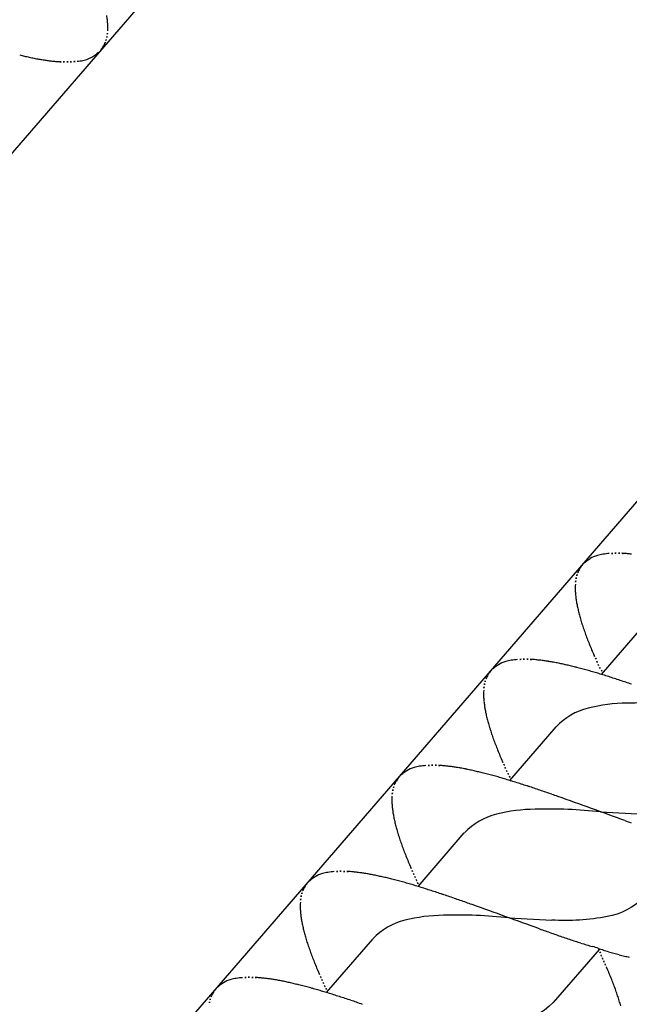
# Model space of a CAD drawing. Extents: x 5609890 to 5611425, y 5033781 to 5035130.
# Drawn here: x 5611110 to 5611111, y 5034512 to 5034513 of the extents above; entities that cross this region are included whole.
import ezdxf

# ---------------------------------------------------------------- set-up
doc = ezdxf.new("R2010")
doc.units = 0
doc.header["$LTSCALE"] = 99.9
doc.header["$MEASUREMENT"] = 0
doc.layers.add('m_oprema', color=255, linetype='Continuous')

msp = doc.modelspace()

# ---------------------------------------------------------------- linework, layer by layer
at = {"layer": 'm_oprema'}
for p, q in [((5611112.0068, 5034514.8568, 214747.3647), (5611109.3613, 5034511.7969, 214747.3647)), ((5611110.1334, 5034511.1228, 214747.3647), (5611112.7788, 5034514.1827, 214747.3647)), ((5611111.2559, 5034512.2286, 214747.3647), (5611111.3236, 5034512.3068, 214747.3647)), ((5611111.1219, 5034512.0735, 214747.3647), (5611111.1895, 5034512.1517, 214747.3647)), ((5611111.2545, 5034512.0275, 214747.3647), (5611111.3174, 5034512.0242, 214747.3647)), ((5611110.9878, 5034511.9184, 214747.3647), (5611111.0554, 5034511.9967, 214747.3647)), ((5611111.1204, 5034511.8725, 214747.3647), (5611111.1833, 5034511.8692, 214747.3647)), ((5611110.8537, 5034511.7633, 214747.3647), (5611110.9214, 5034511.8416, 214747.3647)), ((5611111.2531, 5034511.827, 214747.3647), (5611111.1855, 5034511.7487, 214747.3647)), ((5611111.2531, 5034511.827, 214747.3647), (5611111.2525, 5034511.8263, 214747.3647)), ((5611111.2525, 5034511.8263, 214747.3647), (5611111.2531, 5034511.827, 214747.3647))]:
    msp.add_line(p, q, dxfattribs=at)
for centre, major_axis, ratio, start_param, end_param in [((5611110.4106, 5034513.1738, 214747.3647), (-0.0872, 0.0872), 0.999997, 4.024702, 4.075611), ((5611110.4008, 5034513.1728, 214747.3647), (-0.0942, 0.0942), 0.999998, 3.983018, 4.024702), ((5611110.4471, 5034513.1754, 214747.3647), (-0.0614, 0.0614), 1, 3.919089, 3.983017), ((5611110.4677, 5034513.1739, 214747.3647), (0.0468, 0.0468), 0.999999, 5.358002, 5.431941), ((5611110.4439, 5034513.1755, 214747.3647), (-0.0637, 0.0637), 0.999999, 3.861145, 3.919089), ((5611110.4991, 5034513.1644, 214747.3647), (-0.0235, 0.0235), 1, 3.337152, 3.525768), ((5611110.4915, 5034513.1677, 214747.3647), (-0.0294, 0.0294), 0.999996, 3.52577, 3.631558), ((5611110.4823, 5034513.1705, 214747.3647), (-0.0362, 0.0362), 0.999999, 3.631557, 3.717728), ((5611110.4633, 5034513.1745, 214747.3647), (0.0499, 0.0499), 0.999999, 5.288523, 5.358002), ((5611110.4808, 5034513.1817, 214747.3647), (0.0415, 0.0415), 0.999999, 4.491752, 4.611202), ((5611110.3628, 5034513.3264, 214747.3647), (-0.1734, 0.1734), 0.999999, 3.040406, 3.06931), ((5611110.4114, 5034513.2232, 214747.3647), (0.0982, 0.0982), 0.999996, 4.863505, 4.907947), ((5611110.5352, 5034513.6684, 214747.3647), (0.3886, 0.3886), 0.999986, 3.688051, 3.701115), ((5611110.5228, 5034513.6145, 214747.3647), (0.3495, 0.3495), 0.999988, 3.701114, 3.715642), ((5611110.5125, 5034513.5663, 214747.3647), (-0.3147, 0.3147), 0.999995, 2.144838, 2.160982), ((5611110.5054, 5034513.5306, 214747.3647), (0.289, 0.289), 0.999993, 3.731784, 3.749374), ((5611110.4969, 5034513.4834, 214747.3647), (0.255, 0.255), 0.999997, 3.749372, 3.766475), ((5611110.4868, 5034513.4209, 214747.3647), (-0.2102, 0.2102), 0.999999, 2.195677, 2.216424), ((5611110.4819, 5034513.386, 214747.3647), (-0.1854, 0.1854), 0.999998, 2.216424, 2.23994), ((5611110.4777, 5034513.35, 214747.3647), (-0.1597, 0.1597), 0.999997, 2.23994, 2.267207), ((5611110.4758, 5034513.3283, 214747.3647), (-0.1443, 0.1443), 0.999999, 2.267208, 2.297346), ((5611110.4742, 5034513.3024, 214747.3647), (0.126, 0.126), 1, 3.868143, 3.896649), ((5611110.4737, 5034513.2845, 214747.3647), (-0.1133, 0.1133), 1, 2.325853, 2.357555), ((5611110.4737, 5034513.2675, 214747.3647), (0.1013, 0.1013), 1, 3.928351, 3.963884), ((5611110.4741, 5034513.2571, 214747.3647), (-0.0939, 0.0939), 0.999999, 2.393087, 2.431525), ((5611110.4749, 5034513.247, 214747.3647), (0.0868, 0.0868), 0.999999, 4.002322, 4.044179), ((5611110.4781, 5034513.2197, 214747.3647), (-0.0673, 0.0673), 0.999999, 2.473382, 2.561258), ((5611110.4872, 5034513.1757, 214747.3647), (-0.0356, 0.0356), 1, 2.561258, 2.725828), ((5611110.4914, 5034513.165, 214747.3647), (0.0274, 0.0274), 1, 4.296625, 4.491752), ((5611111.2608, 5034512.3639, 214747.3647), (0.0284, 0.0284), 1, 1.057435, 1.348706), ((5611111.2677, 5034512.3414, 214747.3647), (0.045, 0.045), 0.999999, 0.93657, 1.067565), ((5611111.2754, 5034512.2955, 214747.3647), (0.0779, 0.0779), 1, 0.857637, 0.942211), ((5611111.2774, 5034512.2735, 214747.3647), (-0.0935, 0.0935), 0.999999, -0.748589, -0.709984), ((5611111.2778, 5034512.2618, 214747.3647), (-0.1019, 0.1019), 1, -0.783936, -0.748607), ((5611111.2778, 5034512.2464, 214747.3647), (0.1127, 0.1127), 1, 0.754968, 0.786847), ((5611111.2772, 5034512.2264, 214747.3647), (0.1269, 0.1269), 0.999999, 0.726648, 0.75496), ((5611111.2759, 5034512.2034, 214747.3647), (0.1432, 0.1432), 0.999998, 0.696296, 0.726668), ((5611111.2736, 5034512.1782, 214747.3647), (0.161, 0.161), 0.999997, 0.669261, 0.696299), ((5611111.3401, 5034512.3069, 214747.3647), (-0.0982, 0.0982), 0.999995, 0.151117, 0.19556), ((5611111.3808, 5034512.2132, 214747.3647), (-0.1647, 0.1647), 0.999999, -0.101954, -0.071515), ((5611111.2751, 5034512.3422, 214747.3647), (0.0467, 0.0467), 0.999999, 1.356927, 1.462842), ((5611111.2692, 5034512.3596, 214747.3647), (-0.0362, 0.0362), 0.999999, 0.489965, 0.576135), ((5611111.26, 5034512.3624, 214747.3647), (-0.0294, 0.0294), 0.999996, 0.384177, 0.489966), ((5611111.2524, 5034512.3656, 214747.3647), (-0.0235, 0.0235), 0.999998, 0.195559, 0.384176), ((5611111.3077, 5034512.3546, 214747.3647), (-0.0637, 0.0637), 0.999999, 0.719553, 0.777496), ((5611111.2838, 5034512.3562, 214747.3647), (0.0468, 0.0468), 0.999998, 2.216409, 2.290348), ((5611111.2882, 5034512.3556, 214747.3647), (-0.0499, 0.0499), 0.999999, 0.576135, 0.645614), ((5611111.3044, 5034512.3546, 214747.3647), (0.0614, 0.0614), 1, 2.348292, 2.41222), ((5611111.3507, 5034512.3572, 214747.3647), (-0.0942, 0.0942), 0.999998, 0.841425, 0.883109), ((5611111.3409, 5034512.3563, 214747.3647), (-0.0872, 0.0872), 0.999997, 0.88311, 0.934018), ((5611111.4044, 5034512.3658, 214747.3647), (0.1326, 0.1326), 0.999999, 2.504813, 2.538288), ((5611111.3827, 5034512.3618, 214747.3647), (-0.117, 0.117), 0.999998, 0.967493, 1.007714), ((5611111.4824, 5034512.3843, 214747.3647), (0.1893, 0.1893), 0.999999, 2.57851, 2.604791), ((5611111.4324, 5034512.3716, 214747.3647), (0.1528, 0.1528), 0.999998, 2.60479, 2.637353), ((5611111.6006, 5034512.4202, 214747.3647), (-0.2766, 0.2766), 0.999988, 1.066563, 1.086457), ((5611111.4907, 5034512.3861, 214747.3647), (0.1953, 0.1953), 0.999998, 2.657248, 2.685432), ((5611111.7682, 5034512.4809, 214747.3647), (0.4026, 0.4026), 0.999994, 2.68543, 2.699726), ((5611111.5658, 5034512.4085, 214747.3647), (0.2506, 0.2506), 0.999995, 2.699726, 2.723701), ((5611112.0518, 5034512.5956, 214747.3647), (-0.6189, 0.6189), 1, 1.152907, 1.162615), ((5611111.6569, 5034512.4391, 214747.3647), (-0.3185, 0.3185), 0.999995, 1.162616, 1.182947), ((5611112.1947, 5034512.665, 214747.3647), (-0.731, 0.731), 0.999998, 1.182946, 1.191804), ((5611111.1411, 5034512.1872, 214747.3647), (-0.0467, 0.0467), 1, -0.21387, -0.107954), ((5611111.1267, 5034512.2088, 214747.3647), (0.0284, 0.0284), 1, 1.057435, 1.348706), ((5611111.1337, 5034512.1864, 214747.3647), (-0.045, 0.045), 0.999999, -0.634227, -0.503232), ((5611111.1413, 5034512.1404, 214747.3647), (-0.0779, 0.0779), 0.999999, -0.71316, -0.628586), ((5611111.1433, 5034512.1185, 214747.3647), (0.0935, 0.0935), 1, 0.822208, 0.860813), ((5611111.1437, 5034512.1067, 214747.3647), (0.1019, 0.1019), 1, 0.78686, 0.82219), ((5611111.1438, 5034512.0914, 214747.3647), (-0.1127, 0.1127), 0.999999, -0.815829, -0.783949), ((5611111.1432, 5034512.0713, 214747.3647), (0.1269, 0.1269), 0.999999, 0.726648, 0.75496), ((5611111.1418, 5034512.0483, 214747.3647), (0.1432, 0.1432), 0.999999, 0.696295, 0.726668), ((5611111.1396, 5034512.0231, 214747.3647), (-0.161, 0.161), 0.999999, -0.901538, -0.874499), ((5611111.1359, 5034511.9916, 214747.3647), (-0.1835, 0.1835), 0.999999, -0.925286, -0.901534), ((5611111.1301, 5034511.9509, 214747.3647), (-0.2126, 0.2126), 0.999998, -0.945802, -0.925282), ((5611111.1213, 5034511.8964, 214747.3647), (-0.2516, 0.2516), 0.999991, -0.963141, -0.945802), ((5611111.1122, 5034511.8452, 214747.3647), (-0.2884, 0.2884), 0.999997, -0.980629, -0.963001), ((5611111.1048, 5034511.8076, 214747.3647), (0.3155, 0.3155), 0.999999, 0.574065, 0.590168), ((5611111.0949, 5034511.7618, 214747.3647), (0.3486, 0.3486), 0.999995, 0.559499, 0.574066), ((5611111.5883, 5034512.404, 214747.3647), (0.2641, 0.2641), 0.999996, 2.762598, 2.774854), ((5611114.3938, 5034513.6523, 214747.3647), (2.4352, 2.4352), 0.999639, 2.774734, 2.77615), ((5611111.6844, 5034512.4422, 214747.3647), (0.3372, 0.3372), 0.999998, 2.776269, 2.786491), ((5611112.4707, 5034512.7993, 214747.3647), (-0.948, 0.948), 0.999867, 1.213174, 1.216809), ((5611111.1183, 5034512.2106, 214747.3647), (-0.0235, 0.0235), 0.999999, 0.195559, 0.384176), ((5611111.206, 5034512.1518, 214747.3647), (-0.0982, 0.0982), 0.999995, 0.151117, 0.19556), ((5611111.2467, 5034512.0581, 214747.3647), (0.1647, 0.1647), 0.999999, 1.468843, 1.499281), ((5611111.0819, 5034511.705, 214747.3647), (-0.3898, 0.3898), 0.999995, -1.024327, -1.011302), ((5611111.0643, 5034511.6328, 214747.3647), (-0.4424, 0.4424), 0.999995, -1.035805, -1.024327), ((5611111.0456, 5034511.5598, 214747.3647), (-0.4956, 0.4956), 0.999999, -1.047281, -1.03576), ((5611111.0277, 5034511.493, 214747.3647), (-0.5445, 0.5445), 0.999987, -1.057773, -1.047286), ((5611111.0051, 5034511.412, 214747.3647), (0.604, 0.604), 0.999989, 0.503577, 0.513033), ((5611110.9761, 5034511.3118, 214747.3647), (-0.6778, 0.6778), 0.999999, -1.075651, -1.067224), ((5611110.938, 5034511.1843, 214747.3647), (-0.7719, 0.7719), 0.999978, -1.083059, -1.075659), ((5611113.2827, 5034513.173, 214747.3647), (1.5798, 1.5798), 0.999963, 2.78755, 2.789732), ((5611117.3379, 5034515.0503, 214747.3647), (4.7394, 4.7394), 0.999573, 2.789606, 2.790333), ((5611111.1541, 5034512.2005, 214747.3647), (-0.0499, 0.0499), 0.999998, 0.576135, 0.645614), ((5611111.1351, 5034512.2045, 214747.3647), (-0.0362, 0.0362), 0.999999, 0.489964, 0.576135), ((5611111.1259, 5034512.2073, 214747.3647), (0.0294, 0.0294), 1, 1.954972, 2.06076), ((5611110.8985, 5034511.0553, 214747.3647), (-0.8673, 0.8673), 0.999967, -1.090198, -1.083033), ((5611110.8613, 5034510.9371, 214747.3647), (-0.9549, 0.9549), 0.99999, -1.096696, -1.090188), ((5611110.8148, 5034510.7925, 214747.3647), (-1.0623, 1.0623), 0.999977, -1.10255, -1.096701), ((5611110.7554, 5034510.6114, 214747.3647), (1.197, 1.197), 0.999998, 0.463065, 0.468256), ((5611110.6775, 5034510.3782, 214747.3647), (1.3709, 1.3709), 0.999949, 0.458552, 0.463085), ((5611111.1736, 5034512.1995, 214747.3647), (0.0637, 0.0637), 1, 2.290348, 2.348292), ((5611111.1703, 5034512.1996, 214747.3647), (-0.0614, 0.0614), 1, 0.777496, 0.841424), ((5611111.1498, 5034512.2011, 214747.3647), (0.0468, 0.0468), 1, 2.21641, 2.290349), ((5611111.2167, 5034512.2022, 214747.3647), (-0.0942, 0.0942), 1, 0.841425, 0.883109), ((5611111.2069, 5034512.2012, 214747.3647), (0.0872, 0.0872), 0.999999, 2.453904, 2.504813), ((5611111.2986, 5034511.8934, 214747.3647), (-0.0153, 0.2928), 0.914388, -0.036899, 0.176937), ((5611111.3061, 5034511.7333, 214747.3647), (0.5578, 0.017), 0.812389, 1.397542, 1.569061), ((5611111.2703, 5034512.2107, 214747.3647), (0.1326, 0.1326), 0.999995, 2.504811, 2.538286), ((5611111.2487, 5034512.2067, 214747.3647), (0.117, 0.117), 0.999996, 2.538286, 2.578508), ((5611111.2666, 5034512.0648, 214747.3647), (-0.0392, 0.1117), 0.890447, -0.089075, 0.430205), ((5611111.3483, 5034512.2292, 214747.3647), (-0.1893, 0.1893), 0.999995, 1.007716, 1.033997), ((5611111.2983, 5034512.2165, 214747.3647), (-0.1528, 0.1528), 0.999997, 1.033996, 1.066559), ((5611111.4666, 5034512.2651, 214747.3647), (0.2766, 0.2766), 0.999997, 2.637353, 2.657248), ((5611111.3567, 5034512.231, 214747.3647), (0.1953, 0.1953), 0.999997, 2.657247, 2.685431), ((5611111.6341, 5034512.3258, 214747.3647), (0.4026, 0.4026), 0.999978, 2.685423, 2.699719), ((5611111.4317, 5034512.2534, 214747.3647), (-0.2506, 0.2506), 0.999989, 1.128936, 1.152911), ((5611111.9178, 5034512.4405, 214747.3647), (0.6189, 0.6189), 0.999995, 2.723701, 2.733409), ((5611111.5228, 5034512.2841, 214747.3647), (0.3185, 0.3185), 1, 2.733411, 2.753742), ((5611112.0607, 5034512.5099, 214747.3647), (-0.731, 0.731), 0.999989, 1.182949, 1.191807), ((5611111.4543, 5034512.2489, 214747.3647), (0.2641, 0.2641), 0.999999, 2.762599, 2.774854), ((5611111.007, 5034512.0321, 214747.3647), (-0.0467, 0.0467), 0.999998, -0.21387, -0.107954), ((5611110.9927, 5034512.0538, 214747.3647), (-0.0284, 0.0284), 0.999999, -0.513361, -0.22209), ((5611110.9996, 5034512.0313, 214747.3647), (0.045, 0.045), 0.999999, 0.93657, 1.067565), ((5611111.0072, 5034511.9854, 214747.3647), (0.0779, 0.0779), 1, 0.857637, 0.942211), ((5611111.0092, 5034511.9634, 214747.3647), (-0.0935, 0.0935), 0.999999, -0.748589, -0.709984), ((5611111.0097, 5034511.9516, 214747.3647), (-0.1019, 0.1019), 1, -0.783936, -0.748607), ((5611111.0097, 5034511.9363, 214747.3647), (0.1127, 0.1127), 1, 0.754968, 0.786847), ((5611111.0091, 5034511.9163, 214747.3647), (-0.1269, 0.1269), 0.999999, -0.84415, -0.815838), ((5611111.0077, 5034511.8932, 214747.3647), (-0.1432, 0.1432), 1, -0.874501, -0.844129), ((5611111.0055, 5034511.8681, 214747.3647), (-0.161, 0.161), 0.999999, -0.901538, -0.874499), ((5611111.0018, 5034511.8365, 214747.3647), (0.1835, 0.1835), 0.999998, 0.645512, 0.669264), ((5611110.9961, 5034511.7958, 214747.3647), (-0.2126, 0.2126), 0.999999, -0.945802, -0.925282), ((5611110.9873, 5034511.7414, 214747.3647), (-0.2516, 0.2516), 0.999998, -0.963138, -0.945798), ((5611110.9781, 5034511.6902, 214747.3647), (0.2884, 0.2884), 0.999999, 0.59017, 0.607797), ((5611110.9707, 5034511.6525, 214747.3647), (-0.3155, 0.3155), 0.999998, -0.996732, -0.980629), ((5611110.9609, 5034511.6067, 214747.3647), (-0.3486, 0.3486), 0.999992, -1.011303, -0.996736), ((5611110.9478, 5034511.5499, 214747.3647), (-0.3898, 0.3898), 0.99999, -1.024329, -1.011304), ((5611110.9302, 5034511.4777, 214747.3647), (0.4423, 0.4423), 0.999997, 0.534995, 0.546473), ((5611114.2597, 5034513.4973, 214747.3647), (2.4353, 2.4353), 0.999803, 2.774789, 2.776204), ((5611111.5503, 5034512.2871, 214747.3647), (-0.3372, 0.3372), 0.999991, 1.205477, 1.215698), ((5611112.3366, 5034512.6442, 214747.3647), (-0.9479, 0.9479), 0.999933, 1.213152, 1.216788), ((5611110.9842, 5034512.0555, 214747.3647), (0.0235, 0.0235), 0.999999, 1.766355, 1.954972), ((5611111.072, 5034511.9968, 214747.3647), (-0.0982, 0.0982), 1, 0.151116, 0.195559), ((5611111.1126, 5034511.903, 214747.3647), (-0.1647, 0.1647), 0.99999, -0.101955, -0.071516), ((5611110.9116, 5034511.4047, 214747.3647), (0.4956, 0.4956), 0.999994, 0.523519, 0.535039), ((5611110.8937, 5034511.3379, 214747.3647), (0.5445, 0.5445), 0.999991, 0.513032, 0.52352), ((5611110.8711, 5034511.257, 214747.3647), (-0.604, 0.604), 0.999988, -1.067229, -1.057773), ((5611110.842, 5034511.1567, 214747.3647), (0.6778, 0.6778), 0.999983, 0.495153, 0.50358), ((5611110.804, 5034511.0292, 214747.3647), (0.7718, 0.7718), 0.999989, 0.487751, 0.495151), ((5611113.1486, 5034513.0179, 214747.3647), (1.5798, 1.5798), 0.999907, 2.787532, 2.789714), ((5611117.2038, 5034514.8952, 214747.3647), (4.7395, 4.7395), 0.999742, 2.78966, 2.790388), ((5611110.7644, 5034510.9002, 214747.3647), (-0.8673, 0.8673), 0.999989, -1.090189, -1.083024), ((5611110.7272, 5034510.782, 214747.3647), (-0.9549, 0.9549), 0.999996, -1.096693, -1.090186), ((5611111.0157, 5034512.046, 214747.3647), (0.0468, 0.0468), 1, 2.21641, 2.290349), ((5611111.0201, 5034512.0454, 214747.3647), (-0.0499, 0.0499), 0.999999, 0.576135, 0.645614), ((5611111.0011, 5034512.0495, 214747.3647), (-0.0362, 0.0362), 0.999996, 0.489965, 0.576136), ((5611110.9918, 5034512.0523, 214747.3647), (-0.0294, 0.0294), 0.999998, 0.384176, 0.489965), ((5611110.6807, 5034510.6374, 214747.3647), (-1.0623, 1.0623), 0.999984, -1.102548, -1.096698), ((5611110.6213, 5034510.4564, 214747.3647), (-1.1971, 1.1971), 0.999994, -1.107734, -1.102543), ((5611110.5434, 5034510.2231, 214747.3647), (-1.3709, 1.3709), 0.999998, -1.112265, -1.107733), ((5611110.4556, 5034509.964, 214747.3647), (-1.5644, 1.5644), 0.999974, -1.116455, -1.112261), ((5611110.3607, 5034509.6881, 214747.3647), (1.7707, 1.7707), 0.99995, 0.450665, 0.454371), ((5611111.0395, 5034512.0445, 214747.3647), (0.0637, 0.0637), 1, 2.290349, 2.348292), ((5611111.0363, 5034512.0445, 214747.3647), (0.0614, 0.0614), 1, 2.348292, 2.41222), ((5611110.2358, 5034509.3289, 214747.3647), (2.0396, 2.0396), 0.999926, 0.447457, 0.450674), ((5611110.0645, 5034508.8416, 214747.3647), (-4.9603, 1.7466), 0.64669, 4.692927, 4.712771), ((5611111.0826, 5034512.0471, 214747.3647), (0.0942, 0.0942), 0.999999, 2.41222, 2.453904), ((5611111.0728, 5034512.0461, 214747.3647), (-0.0872, 0.0872), 0.999998, 0.883109, 0.934018), ((5611111.1363, 5034512.0556, 214747.3647), (0.1326, 0.1326), 0.999999, 2.504813, 2.538288), ((5611111.1645, 5034511.7383, 214747.3647), (-0.0153, 0.2928), 0.914388, -0.036899, 0.176937), ((5611111.172, 5034511.5782, 214747.3647), (0.5578, 0.017), 0.812389, 1.397542, 1.569061), ((5611111.1146, 5034512.0516, 214747.3647), (-0.117, 0.117), 0.999998, 0.967493, 1.007715), ((5611111.2143, 5034512.0742, 214747.3647), (0.1893, 0.1893), 0.999995, 2.578508, 2.604789), ((5611111.1326, 5034511.9097, 214747.3647), (-0.0392, 0.1117), 0.890447, -0.089075, 0.430205), ((5611113.0364, 5034516.8767, 214747.3647), (-3.6529, 3.6529), 0.999987, 2.011411, 2.013257), ((5611111.1642, 5034512.0615, 214747.3647), (0.1528, 0.1528), 0.999998, 2.60479, 2.637353), ((5611111.3325, 5034512.1101, 214747.3647), (0.2766, 0.2766), 0.999995, 2.637352, 2.657247), ((5611111.2226, 5034512.076, 214747.3647), (-0.1953, 0.1953), 0.999996, 1.086454, 1.114638), ((5611111.5001, 5034512.1708, 214747.3647), (-0.4026, 0.4026), 0.999984, 1.114642, 1.128938), ((5611111.2977, 5034512.0983, 214747.3647), (-0.2506, 0.2506), 0.999997, 1.128933, 1.152908), ((5611111.7837, 5034512.2855, 214747.3647), (-0.6189, 0.6189), 0.999994, 1.152909, 1.162617), ((5611111.3888, 5034512.129, 214747.3647), (-0.3185, 0.3185), 0.999993, 1.162617, 1.182948), ((5611111.9266, 5034512.3548, 214747.3647), (-0.731, 0.731), 0.999998, 1.182946, 1.191804), ((5611110.8732, 5034511.8303, 214747.3647), (0.0779, 0.0779), 1, 0.857637, 0.942211), ((5611110.8752, 5034511.8083, 214747.3647), (0.0935, 0.0935), 1, 0.822208, 0.860813), ((5611110.8756, 5034511.7966, 214747.3647), (0.1019, 0.1019), 1, 0.78686, 0.82219), ((5611110.8756, 5034511.7812, 214747.3647), (0.1127, 0.1127), 1, 0.754968, 0.786847), ((5611110.875, 5034511.7612, 214747.3647), (0.1269, 0.1269), 0.999999, 0.726648, 0.75496), ((5611110.8737, 5034511.7382, 214747.3647), (-0.1432, 0.1432), 0.999999, -0.874501, -0.844129), ((5611111.3202, 5034512.0939, 214747.3647), (0.2641, 0.2641), 0.999986, 2.762595, 2.77485), ((5611114.1256, 5034513.3422, 214747.3647), (2.4354, 2.4354), 0.999986, 2.77485, 2.776266), ((5611110.9786, 5034511.7479, 214747.3647), (-0.1647, 0.1647), 0.999995, -0.101954, -0.071516), ((5611110.8729, 5034511.877, 214747.3647), (0.0467, 0.0467), 0.999999, 1.356927, 1.462842), ((5611110.8586, 5034511.8987, 214747.3647), (0.0284, 0.0284), 1, 1.057435, 1.348706), ((5611110.8655, 5034511.8762, 214747.3647), (-0.045, 0.045), 1, -0.634227, -0.503232), ((5611110.8714, 5034511.713, 214747.3647), (0.161, 0.161), 0.999999, 0.66926, 0.696298), ((5611110.8677, 5034511.6814, 214747.3647), (0.1835, 0.1835), 0.999998, 0.645512, 0.669264), ((5611110.862, 5034511.6407, 214747.3647), (0.2126, 0.2126), 0.999998, 0.624996, 0.645516), ((5611110.8532, 5034511.5863, 214747.3647), (0.2516, 0.2516), 0.999991, 0.607664, 0.625003), ((5611110.8441, 5034511.5351, 214747.3647), (0.2883, 0.2883), 0.999994, 0.590171, 0.607799), ((5611110.8366, 5034511.4975, 214747.3647), (0.3155, 0.3155), 0.999998, 0.574065, 0.590168), ((5611110.8268, 5034511.4516, 214747.3647), (-0.3486, 0.3486), 0.999984, -1.011307, -0.99674), ((5611110.8137, 5034511.3948, 214747.3647), (-0.3899, 0.3899), 0.999993, -1.024327, -1.011303), ((5611110.7962, 5034511.3226, 214747.3647), (-0.4424, 0.4424), 0.999973, -1.035813, -1.024336), ((5611110.7775, 5034511.2496, 214747.3647), (-0.4957, 0.4957), 0.999987, -1.047285, -1.035765), ((5611110.7596, 5034511.1829, 214747.3647), (-0.5445, 0.5445), 0.999975, -1.057777, -1.04729), ((5611111.4163, 5034512.132, 214747.3647), (-0.3372, 0.3372), 0.999991, 1.205477, 1.215698), ((5611112.2026, 5034512.4891, 214747.3647), (0.9478, 0.9478), 0.999922, 2.783901, 2.787537), ((5611113.0145, 5034512.8629, 214747.3647), (1.5798, 1.5798), 0.999907, 2.787532, 2.789714), ((5611110.8578, 5034511.8972, 214747.3647), (-0.0294, 0.0294), 0.999997, 0.384176, 0.489965), ((5611110.8502, 5034511.9004, 214747.3647), (-0.0235, 0.0235), 1, 0.195559, 0.384176), ((5611110.9379, 5034511.8417, 214747.3647), (-0.0982, 0.0982), 0.999995, 0.151117, 0.19556), ((5611110.737, 5034511.102, 214747.3647), (0.6039, 0.6039), 0.999998, 0.503574, 0.513031), ((5611110.708, 5034511.0018, 214747.3647), (0.6777, 0.6777), 0.999985, 0.495151, 0.50358), ((5611110.67, 5034510.8745, 214747.3647), (0.7716, 0.7716), 0.999995, 0.487745, 0.495147), ((5611117.0698, 5034514.7401, 214747.3647), (-4.7403, 4.7403), 0.999895, 1.218982, 1.219709), ((5611110.6304, 5034510.7454, 214747.3647), (-0.8671, 0.8671), 0.999988, -1.090195, -1.083028), ((5611110.5931, 5034510.6267, 214747.3647), (0.955, 0.955), 0.999986, 0.474106, 0.480612), ((5611110.5463, 5034510.4814, 214747.3647), (1.063, 1.063), 0.999983, 0.468261, 0.474107), ((5611110.8816, 5034511.891, 214747.3647), (0.0468, 0.0468), 0.999999, 2.21641, 2.290348), ((5611110.886, 5034511.8904, 214747.3647), (0.0499, 0.0499), 0.999998, 2.14693, 2.216409), ((5611110.867, 5034511.8944, 214747.3647), (0.0362, 0.0362), 0.999999, 2.06076, 2.14693), ((5611110.4866, 5034510.2993, 214747.3647), (1.1985, 1.1985), 0.999992, 0.463073, 0.468258), ((5611110.4081, 5034510.0644, 214747.3647), (1.3737, 1.3737), 0.999988, 0.458551, 0.463075), ((5611110.3205, 5034509.806, 214747.3647), (-1.5666, 1.5666), 0.999987, -1.116429, -1.11224), ((5611110.2277, 5034509.5357, 214747.3647), (1.7686, 1.7686), 0.999977, 0.450672, 0.454382), ((5611110.106, 5034509.1859, 214747.3647), (2.0305, 2.0305), 0.999982, 0.447438, 0.45067), ((5611110.9055, 5034511.8894, 214747.3647), (-0.0637, 0.0637), 0.999999, 0.719553, 0.777496), ((5611110.9022, 5034511.8894, 214747.3647), (0.0614, 0.0614), 1, 2.348292, 2.41222), ((5611110.9485, 5034511.892, 214747.3647), (-0.0942, 0.0942), 0.999998, 0.841425, 0.883109), ((5611109.9405, 5034508.7152, 214747.3647), (2.3833, 2.3833), 0.999971, 0.444688, 0.447442), ((5611109.7037, 5034508.0472, 214747.3647), (-7.699, 2.734), 0.499282, 4.699835, 4.712638), ((5611110.9387, 5034511.8911, 214747.3647), (-0.0872, 0.0872), 0.999998, 0.883109, 0.934018), ((5611111.0022, 5034511.9006, 214747.3647), (0.1326, 0.1326), 0.999998, 2.504813, 2.538287), ((5611110.9985, 5034511.7547, 214747.3647), (-0.0392, 0.1117), 0.890447, -0.089075, 0.430205), ((5611111.0304, 5034511.5832, 214747.3647), (-0.0153, 0.2928), 0.914388, -0.036899, 0.176937), ((5611111.0379, 5034511.4232, 214747.3647), (0.5578, 0.017), 0.812389, 1.397542, 1.569061), ((5611110.9805, 5034511.8966, 214747.3647), (-0.117, 0.117), 0.999999, 0.967492, 1.007714), ((5611111.0802, 5034511.9191, 214747.3647), (-0.1893, 0.1893), 1, 1.007714, 1.033995), ((5611112.8733, 5034516.6283, 214747.3647), (3.5838, 3.5838), 0.999983, 3.583266, 3.585098), ((5611111.0302, 5034511.9064, 214747.3647), (-0.1528, 0.1528), 1, 1.033995, 1.066558), ((5611111.1984, 5034511.955, 214747.3647), (-0.2766, 0.2766), 0.999995, 1.06656, 1.086455), ((5611112.1812, 5034514.6836, 214747.3647), (2.1242, 2.1242), 0.999948, 3.585111, 3.588201), ((5611111.9834, 5034514.1222, 214747.3647), (1.7033, 1.7033), 0.999983, 3.588187, 3.59204), ((5611111.7884, 5034513.5619, 214747.3647), (-1.2839, 1.2839), 0.999969, 2.021225, 2.026336), ((5611111.7119, 5034513.3386, 214747.3647), (1.1169, 1.1169), 0.999992, 3.597148, 3.603023), ((5611111.6722, 5034513.2202, 214747.3647), (-1.0286, 1.0286), 0.999984, 2.032217, 2.038258), ((5611111.0885, 5034511.9209, 214747.3647), (-0.1953, 0.1953), 0.999996, 1.086454, 1.114638), ((5611111.366, 5034512.0157, 214747.3647), (-0.4026, 0.4026), 0.999994, 1.114639, 1.128934), ((5611111.9377, 5034514.0272, 214747.3647), (1.6293, 1.6293), 0.999964, 3.609075, 3.612889), ((5611111.9849, 5034514.1723, 214747.3647), (1.7372, 1.7372), 0.999983, 3.612881, 3.616458), ((5611113.2236, 5034518.0322, 214747.3647), (4.6036, 4.6036), 0.999945, 3.616474, 3.617823), ((5611113.6441, 5034519.3486, 214747.3647), (5.5805, 5.5805), 0.999805, 3.61788, 3.618994), ((5611112.8924, 5034517.3699, 214747.3647), (4.0871, 4.0871), 0.999926, 3.63907, 3.640468), ((5611111.8031, 5034513.6732, 214747.3647), (-1.3622, 1.3622), 0.999956, 2.069622, 2.073815), ((5611111.1636, 5034511.9433, 214747.3647), (0.2506, 0.2506), 0.999988, 2.699724, 2.723699), ((5611111.6496, 5034512.1304, 214747.3647), (0.6189, 0.6189), 0.999966, 2.72369, 2.733398), ((5611105.1712, 5034509.0053, 214747.3647), (-4.7412, 4.7412), 0.999726, 4.360629, 4.361356), ((5611109.2264, 5034510.8825, 214747.3647), (-1.58, 1.58), 0.999916, 4.358386, 4.360567), ((5611110.0384, 5034511.2563, 214747.3647), (-0.9479, 0.9479), 0.9999, 4.354755, 4.358391), ((5611110.8246, 5034511.6134, 214747.3647), (-0.3372, 0.3372), 0.999991, 4.347069, 4.357291), ((5611111.5883, 5034512.9326, 214747.3647), (-0.8169, 0.8169), 0.999972, 2.073822, 2.080813), ((5611111.4984, 5034512.6145, 214747.3647), (-0.5831, 0.5831), 0.999994, 2.080822, 2.090614), ((5611111.4502, 5034512.4374, 214747.3647), (0.4534, 0.4534), 0.999999, 3.661413, 3.674006), ((5611111.4251, 5034512.3403, 214747.3647), (-0.3824, 0.3824), 0.999985, 2.103203, 2.116478), ((5611111.2547, 5034511.9739, 214747.3647), (-0.3185, 0.3185), 0.999995, 1.162616, 1.182947), ((5611111.7925, 5034512.1998, 214747.3647), (-0.731, 0.731), 0.999967, 1.182957, 1.191815), ((5611108.1153, 5034510.4032, 214747.3647), (2.4353, 2.4353), 0.999803, 5.916382, 5.917797), ((5611110.9207, 5034511.6515, 214747.3647), (0.2641, 0.2641), 0.999986, 5.904188, 5.916443), ((5611110.3143, 5034511.3906, 214747.3647), (-0.731, 0.731), 0.999991, 4.324541, 4.333399), ((5611110.7245, 5034511.7436, 214747.3647), (0.0284, 0.0284), 1, 1.057436, 1.348707), ((5611110.7315, 5034511.7211, 214747.3647), (0.045, 0.045), 1, 0.93657, 1.067564), ((5611110.7391, 5034511.6752, 214747.3647), (0.0779, 0.0779), 1, 0.857637, 0.942211), ((5611110.7411, 5034511.6532, 214747.3647), (-0.0935, 0.0935), 0.999998, -0.74859, -0.709985), ((5611110.7415, 5034511.6415, 214747.3647), (-0.1019, 0.1019), 0.999999, -0.783936, -0.748607), ((5611110.7416, 5034511.6262, 214747.3647), (0.1127, 0.1127), 1, 0.754968, 0.786847), ((5611110.741, 5034511.6061, 214747.3647), (0.1269, 0.1269), 1, 0.726647, 0.75496), ((5611110.7396, 5034511.5831, 214747.3647), (0.1432, 0.1432), 0.999999, 0.696295, 0.726668), ((5611110.7374, 5034511.5579, 214747.3647), (-0.161, 0.161), 0.999996, -0.901539, -0.8745), ((5611110.7337, 5034511.5264, 214747.3647), (0.1835, 0.1835), 0.999998, 0.645512, 0.669264), ((5611110.7279, 5034511.4857, 214747.3647), (0.2126, 0.2126), 0.999997, 0.624996, 0.645516), ((5611110.7191, 5034511.4312, 214747.3647), (0.2516, 0.2516), 0.999997, 0.607661, 0.625001), ((5611111.1861, 5034511.9388, 214747.3647), (0.2641, 0.2641), 0.999986, 2.762595, 2.77485), ((5611113.9916, 5034513.1871, 214747.3647), (2.4353, 2.4353), 0.999803, 2.774789, 2.776204), ((5611111.2822, 5034511.977, 214747.3647), (-0.3372, 0.3372), 0.999979, 1.205481, 1.215702), ((5611110.8522, 5034511.6164, 214747.3647), (-0.3185, 0.3185), 0.999995, 4.304209, 4.32454), ((5611110.4572, 5034511.4599, 214747.3647), (-0.6189, 0.6189), 1, 4.294499, 4.304207), ((5611110.8038, 5034511.6866, 214747.3647), (-0.0982, 0.0982), 0.999995, 0.151117, 0.19556), ((5611110.8445, 5034511.5929, 214747.3647), (-0.1647, 0.1647), 0.999999, -0.101954, -0.071515), ((5611110.7389, 5034511.722, 214747.3647), (0.0467, 0.0467), 1, 1.356927, 1.462842), ((5611110.71, 5034511.38, 214747.3647), (-0.2884, 0.2884), 0.999996, -0.980629, -0.963001), ((5611110.7026, 5034511.3424, 214747.3647), (0.3155, 0.3155), 0.999988, 0.57407, 0.590173), ((5611110.6927, 5034511.2966, 214747.3647), (-0.3486, 0.3486), 0.999996, -1.011301, -0.996734), ((5611110.6797, 5034511.2397, 214747.3647), (-0.3898, 0.3898), 0.999986, -1.024331, -1.011306), ((5611110.6621, 5034511.1676, 214747.3647), (0.4423, 0.4423), 0.999995, 0.534996, 0.546474), ((5611110.6434, 5034511.0946, 214747.3647), (0.4956, 0.4956), 0.999991, 0.52352, 0.53504), ((5611110.6255, 5034511.0278, 214747.3647), (0.5445, 0.5445), 0.999994, 0.513031, 0.523519), ((5611110.6029, 5034510.9468, 214747.3647), (-0.604, 0.604), 0.999995, -1.067226, -1.05777), ((5611110.5739, 5034510.8465, 214747.3647), (-0.6778, 0.6778), 0.999999, -1.075651, -1.067224), ((5611112.0685, 5034512.3341, 214747.3647), (0.9478, 0.9478), 0.999955, 2.783911, 2.787548), ((5611112.8804, 5034512.7078, 214747.3647), (1.5798, 1.5798), 0.999907, 2.787532, 2.789714), ((5611116.9357, 5034514.5851, 214747.3647), (4.7396, 4.7396), 0.99991, 2.789715, 2.790442), ((5611110.9433, 5034511.6471, 214747.3647), (0.2506, 0.2506), 0.999999, 5.841321, 5.865295), ((5611110.7329, 5034511.7393, 214747.3647), (-0.0362, 0.0362), 0.999998, 0.489965, 0.576135), ((5611110.7237, 5034511.7421, 214747.3647), (0.0294, 0.0294), 0.999995, 1.95497, 2.060758), ((5611110.7161, 5034511.7453, 214747.3647), (0.0235, 0.0235), 0.999999, 1.766355, 1.954971), ((5611110.5358, 5034510.7191, 214747.3647), (-0.7719, 0.7719), 0.999995, -1.083052, -1.075652), ((5611110.4963, 5034510.5901, 214747.3647), (0.8673, 0.8673), 0.999996, 0.480614, 0.487779), ((5611110.4591, 5034510.4719, 214747.3647), (-0.9549, 0.9549), 0.999985, -1.096698, -1.090191), ((5611110.4126, 5034510.3273, 214747.3647), (1.0623, 1.0623), 0.999976, 0.468265, 0.474114), ((5611110.3532, 5034510.1462, 214747.3647), (-1.1971, 1.1971), 0.999987, -1.107737, -1.102547), ((5611110.7408, 5034511.5746, 214747.3647), (-0.4026, 0.4026), 0.999994, 4.256231, 4.270527), ((5611111.0183, 5034511.6694, 214747.3647), (-0.1953, 0.1953), 0.999999, 4.228046, 4.256229), ((5611110.7519, 5034511.7353, 214747.3647), (-0.0499, 0.0499), 0.999999, 0.576135, 0.645614), ((5611110.2753, 5034509.913, 214747.3647), (1.3709, 1.3709), 0.999976, 0.458542, 0.463074), ((5611110.1874, 5034509.6538, 214747.3647), (-1.5644, 1.5644), 0.999983, -1.116452, -1.112257), ((5611110.9084, 5034511.6353, 214747.3647), (-0.2766, 0.2766), 0.999988, 4.208156, 4.22805)]:
    msp.add_ellipse(centre, major_axis=major_axis, ratio=ratio, start_param=start_param, end_param=end_param, dxfattribs=at)
at = {"layer": 'm_oprema', "extrusion": (0, 0, -1)}
for centre, major_axis, ratio, start_param, end_param in [((5611111.234, 5034512.1652, 214747.3647), (-0.0248, 0.2915), 0.534732, 2.726544, 3.104972), ((5611111.2293, 5034511.9759, 214747.3647), (0.1935, 0.022), 0.54231, 1.449874, 1.87196), ((5611111.0999, 5034512.0102, 214747.3647), (-0.0248, 0.2915), 0.534732, 2.726544, 3.104972)]:
    msp.add_ellipse(centre, major_axis=major_axis, ratio=ratio, start_param=start_param, end_param=end_param, dxfattribs=at)

doc.saveas('drawing.dxf')
